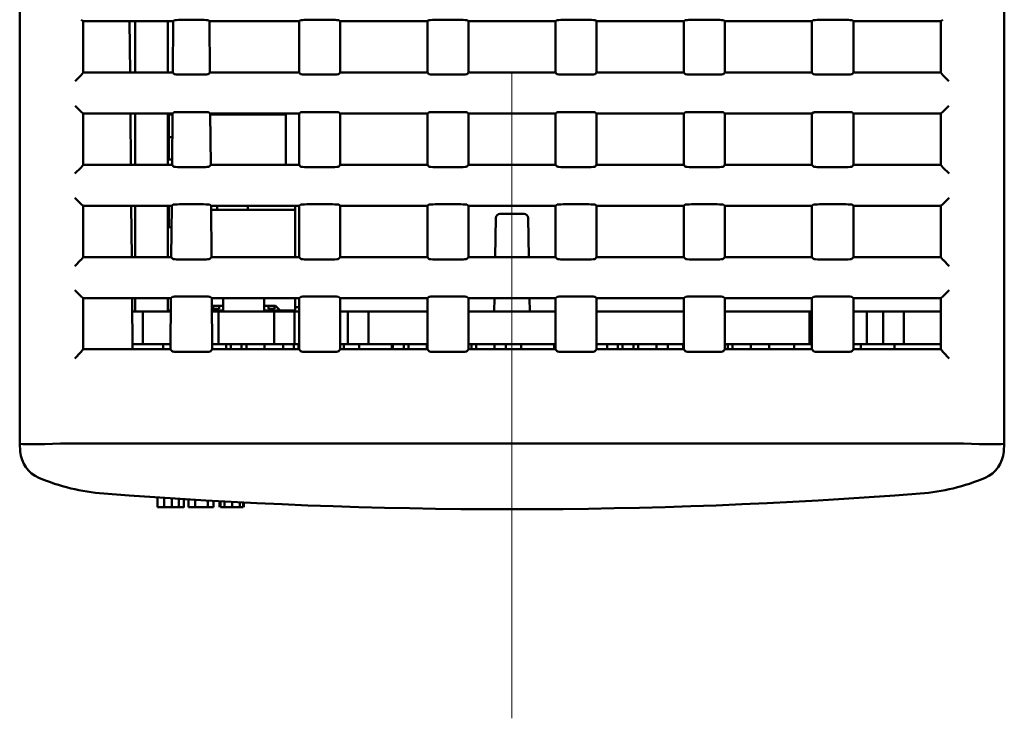
# Model space of a CAD drawing. Extents: x 48 to 552, y 19 to 456.
# Drawn here: x 86 to 134, y 322 to 356 of the extents above; entities that cross this region are included whole.
import ezdxf

# ---------------------------------------------------------------- set-up
doc = ezdxf.new("R2010")
doc.units = 0
doc.linetypes.add('CENTER', pattern=[50.8, 31.75, -6.35, 6.35, -6.35])
doc.layers.add('RKC_CENTER', color=2, linetype='CENTER', lineweight=18)
doc.layers.add('RKC_OUTWORD', color=4, linetype='CONTINUOUS', lineweight=50)

msp = doc.modelspace()

# ---------------------------------------------------------------- linework, layer by layer
at = {"layer": 'RKC_CENTER'}
msp.add_line((110.03802092, 455.51525871), (110.03802092, 322.42241269), dxfattribs=at)
at = {"layer": 'RKC_OUTWORD'}
for p, q in [((86.03802092, 335.81525871), (86.03802092, 368.41525871)), ((134.03802092, 368.41525871), (134.03802092, 335.81525871)), ((89.13802092, 356.41525871), (89.04170744, 356.4875195)), ((89.13802092, 356.41525871), (89.13802092, 353.91525871)), ((93.52765081, 356.41525871), (89.13802092, 356.41525871)), ((91.42020821, 353.91525871), (91.39839104, 356.41525871)), ((91.66302092, 356.41525871), (91.66302092, 353.91525871)), ((93.26302092, 356.41525871), (93.26302092, 353.91525871)), ((93.52765081, 356.41525871), (93.50583364, 353.91525871)), ((93.52765081, 356.41525871), (93.5899474, 356.46159172)), ((94.92538987, 356.4762151), (93.88933181, 356.4762151)), ((95.28707087, 356.41525871), (95.22477428, 356.46159172)), ((99.66302092, 356.41525871), (95.28707087, 356.41525871)), ((95.28707087, 356.41525871), (95.30888804, 353.91525871)), ((99.66302092, 356.41525871), (99.72477313, 356.46158934)), ((99.66302092, 353.91525871), (99.66302092, 356.41525871)), ((101.3020169, 356.4762151), (100.02402495, 356.4762151)), ((101.66302092, 356.41525871), (101.60126871, 356.46158934)), ((105.91302092, 356.41525871), (101.66302092, 356.41525871)), ((101.66302092, 356.41525871), (101.66302092, 353.91525871)), ((105.91302092, 356.41525871), (105.97477313, 356.46158934)), ((105.91302092, 353.91525871), (105.91302092, 356.41525871)), ((107.5520169, 356.4762151), (106.27402495, 356.4762151)), ((107.91302092, 356.41525871), (107.85126871, 356.46158934)), ((112.16302092, 356.41525871), (107.91302092, 356.41525871)), ((107.91302092, 356.41525871), (107.91302092, 353.91525871)), ((112.16302092, 356.41525871), (112.22477313, 356.46158934)), ((112.16302092, 353.91525871), (112.16302092, 356.41525871)), ((113.8020169, 356.4762151), (112.52402495, 356.4762151)), ((114.16302092, 356.41525871), (114.10126871, 356.46158934)), ((118.41302092, 356.41525871), (114.16302092, 356.41525871)), ((114.16302092, 356.41525871), (114.16302092, 353.91525871)), ((118.41302092, 356.41525871), (118.47477313, 356.46158934)), ((118.41302092, 353.91525871), (118.41302092, 356.41525871)), ((120.0520169, 356.4762151), (118.77402495, 356.4762151)), ((120.41302092, 356.41525871), (120.35126871, 356.46158934)), ((124.66302092, 356.41525871), (120.41302092, 356.41525871)), ((120.41302092, 356.41525871), (120.41302092, 353.91525871)), ((124.66302092, 356.41525871), (124.72477313, 356.46158934)), ((124.66302092, 353.91525871), (124.66302092, 356.41525871)), ((126.3270169, 356.4762151), (125.02402495, 356.4762151)), ((126.68802092, 356.41525871), (126.62626871, 356.46158934)), ((130.93802092, 356.41525871), (126.68802092, 356.41525871)), ((126.68802092, 356.41525871), (126.68802092, 353.91525871)), ((130.93802092, 356.41525871), (131.0343344, 356.4875195)), ((130.93802092, 353.91525871), (130.93802092, 356.41525871)), ((89.03763909, 353.78989606), (88.73841573, 353.49103765)), ((89.13802092, 353.91525871), (89.03805068, 353.79035301)), ((89.13802092, 353.91525871), (93.50583364, 353.91525871)), ((93.50583364, 353.91525871), (93.57023125, 353.83409336)), ((93.86932274, 353.80968134), (94.94539893, 353.80968134)), ((95.30888804, 353.91525871), (95.24449043, 353.83409336)), ((95.30888804, 353.91525871), (99.66302092, 353.91525871)), ((99.66302092, 353.91525871), (99.7279797, 353.83409734)), ((100.02727916, 353.80968134), (101.29876268, 353.80968134)), ((101.66302092, 353.91525871), (101.59806214, 353.83409734)), ((101.66302092, 353.91525871), (105.91302092, 353.91525871)), ((105.91302092, 353.91525871), (105.9779797, 353.83409734)), ((106.27727916, 353.80968134), (107.54876268, 353.80968134)), ((107.91302092, 353.91525871), (107.84806214, 353.83409734)), ((107.91302092, 353.91525871), (112.16302092, 353.91525871)), ((112.16302092, 353.91525871), (112.2279797, 353.83409734)), ((112.52727916, 353.80968134), (113.79876268, 353.80968134)), ((114.16302092, 353.91525871), (114.09806214, 353.83409734)), ((114.16302092, 353.91525871), (118.41302092, 353.91525871)), ((118.41302092, 353.91525871), (118.4779797, 353.83409734)), ((118.77727916, 353.80968134), (120.04876268, 353.80968134)), ((120.41302092, 353.91525871), (120.34806214, 353.83409734)), ((120.41302092, 353.91525871), (124.66302092, 353.91525871)), ((124.66302092, 353.91525871), (124.7279797, 353.83409734)), ((125.02727916, 353.80968134), (126.32376268, 353.80968134)), ((126.68802092, 353.91525871), (126.62306214, 353.83409734)), ((126.68802092, 353.91525871), (130.93802092, 353.91525871)), ((130.93802092, 353.91525871), (131.03799117, 353.79035301)), ((131.03840276, 353.78989606), (131.33762611, 353.49103765)), ((89.03585593, 351.99195544), (88.73695149, 352.29122488)), ((89.13802092, 351.91525871), (89.03622071, 351.99163602)), ((89.13802092, 351.91525871), (89.13802092, 349.41525871)), ((93.4883799, 351.91525871), (89.13802092, 351.91525871)), ((91.45947911, 349.41525871), (91.43766194, 351.91525871)), ((91.66302092, 351.91525871), (91.66302092, 349.41525871)), ((93.26302092, 351.91525871), (93.26302092, 349.41525871)), ((93.48794361, 351.86526481), (93.31302153, 351.86526481)), ((93.31302153, 351.56526481), (93.31302153, 351.86526481)), ((93.4883799, 351.91525871), (93.46656273, 349.41525871)), ((93.4883799, 351.91525871), (93.55621132, 351.96570824)), ((94.95912596, 351.98033162), (93.85559572, 351.98033162)), ((95.32634178, 351.91525871), (95.25851036, 351.96570824)), ((99.66302092, 351.91525871), (95.32634178, 351.91525871)), ((95.32634178, 351.91525871), (95.34815895, 349.41525871)), ((99.01302153, 351.86526481), (95.32677807, 351.86526481)), ((99.01302153, 351.86526481), (99.01302153, 351.56526481)), ((99.66302092, 351.91525871), (99.73025987, 351.96570585)), ((99.66302092, 349.41525871), (99.66302092, 351.91525871)), ((101.29653016, 351.98033162), (100.02951168, 351.98033162)), ((101.66302092, 351.91525871), (101.59578197, 351.96570585)), ((105.91302092, 351.91525871), (101.66302092, 351.91525871)), ((101.66302092, 351.91525871), (101.66302092, 349.41525871)), ((105.91302092, 351.91525871), (105.98025987, 351.96570585)), ((105.91302092, 349.41525871), (105.91302092, 351.91525871)), ((107.54653016, 351.98033162), (106.27951168, 351.98033162)), ((107.91302092, 351.91525871), (107.84578197, 351.96570585)), ((112.16302092, 351.91525871), (107.91302092, 351.91525871)), ((107.91302092, 351.91525871), (107.91302092, 349.41525871)), ((112.16302092, 351.91525871), (112.23025987, 351.96570585)), ((112.16302092, 349.41525871), (112.16302092, 351.91525871)), ((113.79653016, 351.98033162), (112.52951168, 351.98033162)), ((114.16302092, 351.91525871), (114.09578197, 351.96570585)), ((118.41302092, 351.91525871), (114.16302092, 351.91525871)), ((114.16302092, 351.91525871), (114.16302092, 349.41525871)), ((118.41302092, 351.91525871), (118.48025987, 351.96570585)), ((118.41302092, 349.41525871), (118.41302092, 351.91525871)), ((120.04653016, 351.98033162), (118.77951168, 351.98033162)), ((120.41302092, 351.91525871), (120.34578197, 351.96570585)), ((124.66302092, 351.91525871), (120.41302092, 351.91525871)), ((120.41302092, 351.91525871), (120.41302092, 349.41525871)), ((124.66302092, 351.91525871), (124.73025987, 351.96570585)), ((124.66302092, 349.41525871), (124.66302092, 351.91525871)), ((126.32153016, 351.98033162), (125.02951168, 351.98033162)), ((126.68802092, 351.91525871), (126.62078197, 351.96570585)), ((130.93802092, 351.91525871), (126.68802092, 351.91525871)), ((126.68802092, 351.91525871), (126.68802092, 349.41525871)), ((130.93802092, 351.91525871), (131.03982114, 351.99163602)), ((130.93802092, 349.41525871), (130.93802092, 351.91525871)), ((131.04018592, 351.99195544), (131.33909035, 352.29122488)), ((93.26302092, 351.56525833), (93.31302153, 351.56525833)), ((93.31302153, 350.76525871), (93.31302153, 351.56526481)), ((99.01302153, 349.41525871), (99.01302153, 351.56526481)), ((93.31302153, 350.76525871), (93.478344, 350.76525871)), ((93.31302153, 350.76525871), (93.31302153, 349.66525871)), ((93.46874445, 349.66525871), (93.26290998, 349.66525871)), ((88.73291559, 348.98416561), (89.03213894, 349.28302402)), ((89.13802092, 349.41525871), (89.03255053, 349.28348097)), ((89.13802092, 349.41525871), (93.46656273, 349.41525871)), ((93.46656273, 349.41525871), (93.53641271, 349.32722131)), ((93.8355042, 349.30280929), (94.97921747, 349.30280929)), ((95.34815895, 349.41525871), (95.27830897, 349.32722131)), ((95.34815895, 349.41525871), (99.66302092, 349.41525871)), ((99.66302092, 349.41525871), (99.73347985, 349.3272253)), ((100.03277931, 349.30280929), (101.29326254, 349.30280929)), ((101.66302092, 349.41525871), (101.592562, 349.3272253)), ((101.66302092, 349.41525871), (105.91302092, 349.41525871)), ((105.91302092, 349.41525871), (105.98347985, 349.3272253)), ((106.28277931, 349.30280929), (107.54326254, 349.30280929)), ((107.91302092, 349.41525871), (107.842562, 349.3272253)), ((107.91302092, 349.41525871), (112.16302092, 349.41525871)), ((112.16302092, 349.41525871), (112.23347985, 349.3272253)), ((112.53277931, 349.30280929), (113.79326254, 349.30280929)), ((114.16302092, 349.41525871), (114.092562, 349.3272253)), ((114.16302092, 349.41525871), (118.41302092, 349.41525871)), ((118.41302092, 349.41525871), (118.48347985, 349.3272253)), ((118.78277931, 349.30280929), (120.04326254, 349.30280929)), ((120.41302092, 349.41525871), (120.342562, 349.3272253)), ((120.41302092, 349.41525871), (124.66302092, 349.41525871)), ((124.66302092, 349.41525871), (124.73347985, 349.3272253)), ((125.03277931, 349.30280929), (126.31826254, 349.30280929)), ((126.68802092, 349.41525871), (126.617562, 349.3272253)), ((126.68802092, 349.41525871), (130.93802092, 349.41525871)), ((130.93802092, 349.41525871), (131.04349132, 349.28348097)), ((131.34312626, 348.98416561), (131.0439029, 349.28302402)), ((88.73146476, 347.79534139), (89.03036919, 347.49607195)), ((131.34457709, 347.79534139), (131.04567265, 347.49607195)), ((89.13802092, 347.41525871), (89.03073397, 347.49575253)), ((89.13802092, 347.41525871), (89.13802092, 344.91525871)), ((93.449109, 347.41525871), (89.13802092, 347.41525871)), ((91.49875002, 344.91525871), (91.47693285, 347.41525871)), ((91.66302092, 347.41525871), (91.66302092, 344.91525871)), ((93.26302092, 347.41525871), (93.26302092, 344.91525871)), ((93.31302153, 347.41525871), (93.31302153, 346.36525871)), ((93.449109, 347.41525871), (93.42729183, 344.91525871)), ((93.449109, 347.41525871), (93.52247523, 347.46982475)), ((94.99286204, 347.48444813), (93.82185964, 347.48444813)), ((95.36561268, 347.41525871), (95.29224645, 347.46982475)), ((99.66302092, 347.41525871), (95.36561268, 347.41525871)), ((95.36561268, 347.41525871), (95.38742985, 344.91525871)), ((98.96302092, 347.21289758), (95.36737866, 347.21289758)), ((95.66302296, 347.21289758), (95.66302296, 347.41525871)), ((97.16302296, 347.21289758), (97.16302296, 347.41525871)), ((98.96302092, 347.21289758), (99.46302092, 347.21289758)), ((99.46302092, 347.41525871), (99.46302092, 347.21289758)), ((99.46302092, 347.21289758), (99.46302092, 344.91525871)), ((99.66302092, 347.41525871), (99.73574661, 347.46982237)), ((99.66302092, 344.91525871), (99.66302092, 347.41525871)), ((101.29104343, 347.48444813), (100.03499842, 347.48444813)), ((101.66302092, 347.41525871), (101.59029524, 347.46982237)), ((105.91302092, 347.41525871), (101.66302092, 347.41525871)), ((101.66302092, 347.41525871), (101.66302092, 344.91525871)), ((105.91302092, 347.41525871), (105.98574661, 347.46982237)), ((105.91302092, 344.91525871), (105.91302092, 347.41525871)), ((107.54104343, 347.48444813), (106.28499842, 347.48444813)), ((107.91302092, 347.41525871), (107.84029524, 347.46982237)), ((112.16302092, 347.41525871), (107.91302092, 347.41525871)), ((107.91302092, 347.41525871), (107.91302092, 344.91525871)), ((112.16302092, 347.41525871), (112.23574661, 347.46982237)), ((112.16302092, 344.91525871), (112.16302092, 347.41525871)), ((113.79104343, 347.48444813), (112.53499842, 347.48444813)), ((114.16302092, 347.41525871), (114.09029524, 347.46982237)), ((118.41302092, 347.41525871), (114.16302092, 347.41525871)), ((114.16302092, 347.41525871), (114.16302092, 344.91525871)), ((118.41302092, 347.41525871), (118.48574661, 347.46982237)), ((118.41302092, 344.91525871), (118.41302092, 347.41525871)), ((120.04104343, 347.48444813), (118.78499842, 347.48444813)), ((120.41302092, 347.41525871), (120.34029524, 347.46982237)), ((124.66302092, 347.41525871), (120.41302092, 347.41525871)), ((120.41302092, 347.41525871), (120.41302092, 344.91525871)), ((124.66302092, 347.41525871), (124.73574661, 347.46982237)), ((124.66302092, 344.91525871), (124.66302092, 347.41525871)), ((126.31604343, 347.48444813), (125.03499842, 347.48444813)), ((126.68802092, 347.41525871), (126.61529524, 347.46982237)), ((130.93802092, 347.41525871), (126.68802092, 347.41525871)), ((126.68802092, 347.41525871), (126.68802092, 344.91525871)), ((130.93802092, 347.41525871), (131.04530787, 347.49575253)), ((130.93802092, 344.91525871), (130.93802092, 347.41525871)), ((109.24979426, 346.81874919), (109.21656871, 344.91525871)), ((109.4497638, 347.01525871), (110.03802092, 347.01525871)), ((110.03802092, 347.01525871), (110.62627804, 347.01525871)), ((110.85947313, 344.91525871), (110.82624758, 346.81874919)), ((93.31302153, 346.36525869), (93.26302092, 346.36525869)), ((93.43994579, 346.36525871), (93.31302153, 346.36525871)), ((89.0266388, 344.77615198), (88.72741544, 344.47729357)), ((89.13802092, 344.91525871), (89.02705038, 344.77660893)), ((89.13802092, 344.91525871), (93.42729183, 344.91525871)), ((93.42729183, 344.91525871), (93.50259417, 344.82034927)), ((93.80168566, 344.79593725), (95.01303602, 344.79593725)), ((95.38742985, 344.91525871), (95.31212751, 344.82034927)), ((95.38742985, 344.91525871), (99.66302092, 344.91525871)), ((99.66302092, 344.91525871), (99.73898, 344.82035326)), ((100.03827945, 344.79593725), (101.28776239, 344.79593725)), ((101.66302092, 344.91525871), (101.58706185, 344.82035326)), ((101.66302092, 344.91525871), (105.91302092, 344.91525871)), ((105.91302092, 344.91525871), (105.98898, 344.82035326)), ((106.28827945, 344.79593725), (107.53776239, 344.79593725)), ((107.91302092, 344.91525871), (107.83706185, 344.82035326)), ((107.91302092, 344.91525871), (112.16302092, 344.91525871)), ((112.16302092, 344.91525871), (112.23898, 344.82035326)), ((112.53827945, 344.79593725), (113.78776239, 344.79593725)), ((114.16302092, 344.91525871), (114.08706185, 344.82035326)), ((114.16302092, 344.91525871), (118.41302092, 344.91525871)), ((118.41302092, 344.91525871), (118.48898, 344.82035326)), ((118.78827945, 344.79593725), (120.03776239, 344.79593725)), ((120.41302092, 344.91525871), (120.33706185, 344.82035326)), ((120.41302092, 344.91525871), (124.66302092, 344.91525871)), ((124.66302092, 344.91525871), (124.73898, 344.82035326)), ((125.03827945, 344.79593725), (126.31276239, 344.79593725)), ((126.68802092, 344.91525871), (126.61206185, 344.82035326)), ((126.68802092, 344.91525871), (130.93802092, 344.91525871)), ((130.93802092, 344.91525871), (131.04899146, 344.77660893)), ((131.04940305, 344.77615198), (131.3486264, 344.47729357)), ((89.02488245, 343.00018847), (88.72597802, 343.29945791)), ((131.05115939, 343.00018847), (131.35006382, 343.29945791)), ((89.13802092, 342.91525871), (89.02524723, 342.99986905)), ((89.13802092, 342.91525871), (89.13802092, 340.41525871)), ((93.40983809, 342.91525871), (89.13802092, 342.91525871)), ((91.53802092, 340.41525871), (91.51620375, 342.91525871)), ((91.66302092, 342.41525871), (91.66302092, 342.91525871)), ((93.26302092, 342.91525871), (93.26302092, 342.41525871)), ((93.40983809, 342.91525871), (93.38802092, 340.41525871)), ((93.40983809, 342.91525871), (93.48873915, 342.97394127)), ((95.02659813, 342.98856465), (93.78812355, 342.98856465)), ((95.40488359, 342.91525871), (95.32598253, 342.97394127)), ((99.66302092, 342.91525871), (95.40488359, 342.91525871)), ((95.40488359, 342.91525871), (95.42670076, 340.41525871)), ((95.96302118, 342.56326089), (95.96302105, 342.91525871)), ((97.9630208, 342.91525871), (97.96302067, 342.56326089)), ((99.46302092, 342.91525871), (99.46302092, 342.31289351)), ((99.66302092, 342.91525871), (99.74123334, 342.97393888)), ((99.66302092, 340.41525871), (99.66302092, 342.91525871)), ((101.28555669, 342.98856465), (100.04048516, 342.98856465)), ((101.66302092, 342.91525871), (101.5848085, 342.97393888)), ((105.91302092, 342.91525871), (101.66302092, 342.91525871)), ((101.66302092, 342.91525871), (101.66302092, 340.41525871)), ((105.91302092, 342.91525871), (105.99123334, 342.97393888)), ((105.91302092, 340.41525871), (105.91302092, 342.91525871)), ((107.53555669, 342.98856465), (106.29048516, 342.98856465)), ((107.91302092, 342.91525871), (107.8348085, 342.97393888)), ((112.16302092, 342.91525871), (107.91302092, 342.91525871)), ((107.91302092, 342.91525871), (107.91302092, 340.41525871)), ((109.18165858, 342.91525871), (109.17027151, 342.26289351)), ((110.90577034, 342.26289351), (110.89438326, 342.91525871)), ((112.16302092, 342.91525871), (112.24123334, 342.97393888)), ((112.16302092, 340.41525871), (112.16302092, 342.91525871)), ((113.78555669, 342.98856465), (112.54048516, 342.98856465)), ((114.16302092, 342.91525871), (114.0848085, 342.97393888)), ((118.41302092, 342.91525871), (114.16302092, 342.91525871)), ((114.16302092, 342.91525871), (114.16302092, 340.41525871)), ((118.41302092, 342.91525871), (118.49123334, 342.97393888)), ((118.41302092, 340.41525871), (118.41302092, 342.91525871)), ((120.03555669, 342.98856465), (118.79048516, 342.98856465)), ((120.41302092, 342.91525871), (120.3348085, 342.97393888)), ((124.66302092, 342.91525871), (120.41302092, 342.91525871)), ((120.41302092, 342.91525871), (120.41302092, 340.41525871)), ((124.66302092, 342.91525871), (124.74123334, 342.97393888)), ((124.66302092, 340.41525871), (124.66302092, 342.91525871)), ((126.31055669, 342.98856465), (125.04048516, 342.98856465)), ((126.68802092, 342.91525871), (126.6098085, 342.97393888)), ((130.93802092, 342.91525871), (126.68802092, 342.91525871)), ((126.68802092, 342.91525871), (126.68802092, 340.41525871)), ((130.93802092, 342.91525871), (131.05079461, 342.99986905)), ((130.93802092, 340.41525871), (130.93802092, 342.91525871)), ((91.52189686, 342.26289351), (92.03802092, 342.26289351)), ((91.66302092, 342.41525871), (91.66302092, 342.26289351)), ((92.03802092, 342.26289351), (92.03802092, 340.66289351)), ((92.03802092, 342.26289351), (93.40414499, 342.26289351)), ((93.26302092, 342.41525871), (93.26302092, 342.26289351)), ((93.28302092, 342.26289351), (93.28302092, 342.31525871)), ((93.28302092, 342.31525871), (93.40460197, 342.31525871)), ((95.40817545, 342.53804805), (95.41302092, 342.54289351)), ((95.41014035, 342.31289351), (95.96302143, 342.31289351)), ((95.41057669, 342.26289351), (95.73802092, 342.26289351)), ((95.96302143, 342.54289351), (95.41302092, 342.54289351)), ((95.76302143, 342.38789661), (95.46302081, 342.38789661)), ((95.46302143, 342.38789661), (95.46302143, 342.54289351)), ((95.73802092, 342.26289351), (95.73802092, 340.66289351)), ((95.73802092, 342.26289351), (98.43802092, 342.26289351)), ((95.76310632, 342.54289351), (95.76302143, 342.53877398)), ((95.76302143, 342.53877398), (95.76302143, 342.38789661)), ((95.96302143, 342.26326089), (97.96302041, 342.26326089)), ((96.5730228, 342.26326089), (96.5730228, 342.26289351)), ((96.67302219, 342.26326089), (96.67302219, 342.26289351)), ((97.25302219, 342.26289351), (97.25302219, 342.26326089)), ((97.35302158, 342.26289351), (97.35302158, 342.26326089)), ((98.51302092, 342.54289351), (97.96302041, 342.54289351)), ((97.96302041, 342.31289351), (98.74302092, 342.31289351)), ((98.16302041, 342.53877398), (98.16293552, 342.54289351)), ((98.16302041, 342.38789661), (98.16302041, 342.53877398)), ((98.46302166, 342.38789661), (98.16302041, 342.38789661)), ((98.43802092, 340.66289351), (98.43802092, 342.26289351)), ((99.43802092, 342.26289351), (98.43802092, 342.26289351)), ((98.46302166, 342.54289351), (98.46302166, 342.38789661)), ((98.51302092, 342.54289351), (98.74302092, 342.31289351)), ((98.74302092, 342.31289351), (98.96302092, 342.31289351)), ((98.96302092, 342.31289351), (99.46302092, 342.31289351)), ((99.43802092, 340.66289351), (99.43802092, 342.26289351)), ((99.43802092, 342.26289351), (99.66302092, 342.26289351)), ((99.66302092, 342.46289351), (99.46302092, 342.46289351)), ((101.66302092, 342.26289351), (102.03802092, 342.26289351)), ((102.03802092, 340.66289351), (102.03802092, 342.26289351)), ((103.03802092, 342.26289351), (102.03802092, 342.26289351)), ((103.03802092, 340.66289351), (103.03802092, 342.26289351)), ((103.03802092, 342.26289351), (105.91302092, 342.26289351)), ((107.91302092, 342.26289351), (112.16302092, 342.26289351)), ((114.16302092, 342.26289351), (118.41302092, 342.26289351)), ((120.41302092, 342.26289351), (124.53802092, 342.26289351)), ((124.53802092, 340.66289351), (124.53802092, 342.26289351)), ((124.66302092, 342.26289351), (124.53802092, 342.26289351)), ((127.33802092, 342.26289351), (126.68802092, 342.26289351)), ((127.33802092, 342.26289351), (127.33802092, 340.66289351)), ((127.33802092, 342.26289351), (128.13802092, 342.26289351)), ((128.13802092, 340.66289351), (128.13802092, 342.26289351)), ((129.13802092, 342.26289351), (128.13802092, 342.26289351)), ((129.13802092, 340.66289351), (129.13802092, 342.26289351)), ((129.13802092, 342.26289351), (130.93802092, 342.26289351)), ((89.13802092, 340.41525871), (89.02155024, 340.26973689)), ((89.13802092, 340.41525871), (93.38802092, 340.41525871)), ((92.03802092, 340.66289351), (91.53585985, 340.66289351)), ((92.03802092, 340.66289351), (93.390182, 340.66289351)), ((93.03802092, 340.41525871), (93.03802092, 340.66289351)), ((93.38802092, 340.41525871), (93.46877563, 340.31347723)), ((95.42670076, 340.41525871), (95.34594605, 340.31347723)), ((95.73802092, 340.66289351), (95.42453968, 340.66289351)), ((95.42670076, 340.41525871), (99.66302092, 340.41525871)), ((95.73802092, 340.66289351), (98.43802092, 340.66289351)), ((96.09724936, 340.41525871), (96.09724936, 340.66289351)), ((96.32821928, 340.41525871), (96.32821928, 340.66289351)), ((96.85724936, 340.41525871), (96.85724936, 340.66289351)), ((97.08821928, 340.41525871), (97.08821928, 340.66289351)), ((97.97879249, 340.41525871), (97.97879249, 340.66289351)), ((99.43802092, 340.66289351), (98.43802092, 340.66289351)), ((98.87802092, 340.41525871), (98.87802092, 340.66289351)), ((99.39724936, 340.41525871), (99.39724936, 340.66289351)), ((99.43802092, 340.66289351), (99.66302092, 340.66289351)), ((99.62821928, 340.41525871), (99.62821928, 340.66289351)), ((99.66302092, 340.41525871), (99.74448014, 340.31348122)), ((101.66302092, 340.41525871), (101.5815617, 340.31348122)), ((101.66302092, 340.66289351), (102.03802092, 340.66289351)), ((101.66302092, 340.41525871), (105.91302092, 340.41525871)), ((101.83802092, 340.41525871), (101.83802092, 340.66289351)), ((103.03802092, 340.66289351), (102.03802092, 340.66289351)), ((102.58802092, 340.41525871), (102.58802092, 340.66289351)), ((103.03802092, 340.66289351), (105.91302092, 340.66289351)), ((104.18802092, 340.41525871), (104.18802092, 340.66289351)), ((104.22821928, 340.41525871), (104.22821928, 340.66289351)), ((104.75724936, 340.41525871), (104.75724936, 340.66289351)), ((104.98821928, 340.41525871), (104.98821928, 340.66289351)), ((105.87879249, 340.41525871), (105.87879249, 340.66289351)), ((105.91302092, 340.41525871), (105.99448014, 340.31348122)), ((107.91302092, 340.41525871), (107.8315617, 340.31348122)), ((107.91302092, 340.66289351), (112.16302092, 340.66289351)), ((107.91302092, 340.41525871), (112.16302092, 340.41525871)), ((108.05724936, 340.41525871), (108.05724936, 340.66289351)), ((108.28821928, 340.41525871), (108.28821928, 340.66289351)), ((109.17879249, 340.41525871), (109.17879249, 340.66289351)), ((109.73802092, 340.41525871), (109.73802092, 340.66289351)), ((110.48802092, 340.41525871), (110.48802092, 340.66289351)), ((112.08802092, 340.41525871), (112.08802092, 340.66289351)), ((112.12821928, 340.41525871), (112.12821928, 340.66289351)), ((112.16302092, 340.41525871), (112.24448014, 340.31348122)), ((114.16302092, 340.41525871), (114.0815617, 340.31348122)), ((114.16302092, 340.66289351), (118.41302092, 340.66289351)), ((114.16302092, 340.41525871), (118.41302092, 340.41525871)), ((114.67802092, 340.41525871), (114.67802092, 340.66289351)), ((115.19724936, 340.41525871), (115.19724936, 340.66289351)), ((115.42821928, 340.41525871), (115.42821928, 340.66289351)), ((115.95724936, 340.41525871), (115.95724936, 340.66289351)), ((116.18821928, 340.41525871), (116.18821928, 340.66289351)), ((117.07879249, 340.41525871), (117.07879249, 340.66289351)), ((117.63802092, 340.41525871), (117.63802092, 340.66289351)), ((118.38802092, 340.41525871), (118.38802092, 340.66289351)), ((118.41302092, 340.41525871), (118.49448014, 340.31348122)), ((120.41302092, 340.41525871), (120.3315617, 340.31348122)), ((120.41302092, 340.66289351), (124.53802092, 340.66289351)), ((120.41302092, 340.41525871), (124.66302092, 340.41525871)), ((120.55724936, 340.41525871), (120.55724936, 340.66289351)), ((120.78821928, 340.41525871), (120.78821928, 340.66289351)), ((121.67879249, 340.41525871), (121.67879249, 340.66289351)), ((122.57802092, 340.41525871), (122.57802092, 340.66289351)), ((123.78802092, 340.41525871), (123.78802092, 340.66289351)), ((124.66302092, 340.66289351), (124.53802092, 340.66289351)), ((124.66302092, 340.41525871), (124.74448014, 340.31348122)), ((126.68802092, 340.41525871), (126.6065617, 340.31348122)), ((127.33802092, 340.66289351), (126.68802092, 340.66289351)), ((126.68802092, 340.41525871), (130.93802092, 340.41525871)), ((127.03802092, 340.41525871), (127.03802092, 340.66289351)), ((127.33802092, 340.66289351), (128.13802092, 340.66289351)), ((129.13802092, 340.66289351), (128.13802092, 340.66289351)), ((128.68802092, 340.41525871), (128.68802092, 340.66289351)), ((129.13802092, 340.66289351), (130.93802092, 340.66289351)), ((130.89657977, 340.47009277), (130.89562264, 340.41525871)), ((130.89657977, 340.47009277), (130.93802092, 340.46936941)), ((130.93802092, 340.41525871), (131.05449161, 340.26973689)), ((88.72191529, 339.97042153), (89.02113865, 340.26927994)), ((93.76786712, 340.28906521), (95.04685456, 340.28906521)), ((100.0437796, 340.28906521), (101.28226224, 340.28906521)), ((106.2937796, 340.28906521), (107.53226224, 340.28906521)), ((112.5437796, 340.28906521), (113.78226224, 340.28906521)), ((118.7937796, 340.28906521), (120.03226224, 340.28906521)), ((125.0437796, 340.28906521), (126.30726224, 340.28906521)), ((131.35412655, 339.97042153), (131.0549032, 340.26927994)), ((86.03802684, 335.81517406), (86.03802092, 335.81525871)), ((86.0650637, 335.42852903), (86.03802684, 335.81517406)), ((88.03802092, 335.81525871), (132.03802092, 335.81525871)), ((134.038015, 335.81517406), (134.01097815, 335.42852903)), ((134.03802092, 335.81525871), (134.038015, 335.81517406)), ((92.75954635, 333.19002031), (92.75954635, 332.71525871)), ((93.07530906, 333.1691826), (93.07530906, 332.71525871)), ((93.44954635, 333.14498582), (93.44954635, 332.71525871)), ((93.8003938, 333.12279357), (93.8003938, 332.71525871)), ((94.03438108, 332.71525871), (94.03438108, 333.10825782)), ((94.04598702, 333.10754235), (94.04598702, 332.71525871)), ((94.2603938, 333.09441854), (94.2603938, 332.71525871)), ((94.2603938, 332.71525871), (94.59564804, 332.71525871)), ((94.59564804, 333.07425401), (94.59564804, 332.71525871)), ((94.59564804, 332.71525871), (95.20378363, 332.71525871)), ((95.20378363, 333.03878558), (95.20378363, 332.71525871)), ((95.20378363, 332.71525871), (95.20768194, 332.71525871)), ((95.20768194, 333.03856283), (95.20768194, 332.71525871)), ((95.20768194, 332.71525871), (95.4844616, 332.71525871)), ((95.4844616, 333.02289767), (95.4844616, 332.71525871)), ((95.77683448, 333.00667148), (95.77683448, 332.71525871)), ((95.82361414, 333.00410594), (95.82361414, 332.71525871)), ((96.0224277, 332.99329672), (96.0224277, 332.71525871)), ((96.39666499, 332.97336415), (96.39666499, 332.71525871)), ((96.77090228, 332.95397249), (96.77090228, 332.71525871)), ((96.93463109, 332.94565869), (96.93463109, 332.71525871)), ((96.96971584, 332.94389063), (96.96971584, 332.71525871))]:
    msp.add_line(p, q, dxfattribs=at)
at = {"layer": 'RKC_OUTWORD', "flags": 128}
for points in [[(95.96302118, 342.56326089), (95.96302118, 342.50473379), (95.9630212, 342.44845586), (95.96302122, 342.39658982), (95.96302125, 342.35112885), (95.96302129, 342.31382), (95.96302133, 342.28609703), (95.96302138, 342.2690253), (95.96302143, 342.26326089)], [(97.96302067, 342.56326089), (97.96302066, 342.50473379), (97.96302065, 342.44845586), (97.96302063, 342.39658982), (97.96302059, 342.35112885), (97.96302056, 342.31382), (97.96302051, 342.28609703), (97.96302046, 342.2690253), (97.96302041, 342.26326089)]]:
    msp.add_lwpolyline(points, dxfattribs=at)
at = {"layer": 'RKC_OUTWORD'}
for centre, radius, start, end in [((93.56302092, 350.76525832), 0.3, 179.999999618, 213.557520755), ((93.56302092, 347.2652587), 0.3, 176.903919751, 180.000001261), ((93.56302092, 347.2652587), 0.3, 149.999998821, 176.903919686), ((109.4497638, 346.81525871), 0.2, 90, 179), ((110.62627804, 346.81525871), 0.2, 1, 90), ((87.56140977, 335.53316374), 1.5, 184, 246.847737401), ((87.56151304, 335.52909976), 1.49630395, 184.098712912, 246.827440687), ((132.51463207, 335.53316374), 1.5, 293.152262599, 356), ((90.90340554, 343.3486013), 10, 246.854399507, 265.610376213), ((129.17263631, 343.3486013), 10, 274.389623787, 293.145600493), ((110.03802092, 592.61525871), 260, 265.6103762127, 274.3896237873)]:
    msp.add_arc(centre, radius, start, end, dxfattribs=at)
for centre, major_axis, ratio, start_param, end_param in [((89.0431708, 356.78710836), (0.00036792, 0.3), 0.0699160571, 3.0718758778, 3.0893185201), ((93.88921383, 356.46049277), (0.30000847, 0.0000062), 0.0524062958, 1.5704019989, 3.0712435292), ((94.92550785, 356.46049277), (0.30000847, -0.0000062), 0.0524062958, 0.0703491244, 1.5711906547), ((100.02404413, 356.46049277), (0.30000022, -0.00000101), 0.05240774, 1.5708604609, 3.0718542678), ((101.30199771, 356.46049277), (0.30000022, 0.00000101), 0.05240774, 0.0697383858, 1.5707321927), ((106.27404413, 356.46049277), (0.30000022, -0.00000101), 0.05240774, 1.5708604609, 3.0718542678), ((107.55199771, 356.46049277), (0.30000022, 0.00000101), 0.05240774, 0.0697383858, 1.5707321927), ((112.52404413, 356.46049277), (0.30000022, -0.00000101), 0.05240774, 1.5708604609, 3.0718542678), ((113.80199771, 356.46049277), (0.30000022, 0.00000101), 0.05240774, 0.0697383858, 1.5707321927), ((118.77404413, 356.46049277), (0.30000022, -0.00000101), 0.05240774, 1.5708604609, 3.0718542678), ((120.05199771, 356.46049277), (0.30000022, 0.00000101), 0.05240774, 0.0697383858, 1.5707321927), ((125.02404413, 356.46049277), (0.30000022, -0.00000101), 0.05240774, 1.5708604609, 3.0718542678), ((126.32699771, 356.46049277), (0.30000022, 0.00000101), 0.05240774, 0.0697383858, 1.5707321927), ((131.03287105, 356.78710836), (-0.00036792, 0.3), 0.0699160571, 3.1938667871, 3.2113094294), ((88.73878325, 353.7921836), (0.30000023, 0.00000282), 0.0874885974, 6.1958112507, 6.2132751934), ((93.86951969, 353.83592793), (0.30000851, 0.00001736), 0.0874861625, 3.2108859103, 4.7117274407), ((94.94520199, 353.83592793), (0.30000851, -0.00001736), 0.0874861625, 4.7130505201, 6.2138920505), ((100.02724713, 353.83592793), (0.30000023, -0.00000282), 0.0874885974, 3.2115027673, 4.7124965742), ((101.29879472, 353.83592793), (0.30000023, 0.00000282), 0.0874885974, 4.7122813865, 6.2132751934), ((106.27724713, 353.83592793), (0.30000023, -0.00000282), 0.0874885974, 3.2115027673, 4.7124965742), ((107.54879472, 353.83592793), (0.30000023, 0.00000282), 0.0874885974, 4.7122813865, 6.2132751934), ((112.52724713, 353.83592793), (0.30000023, -0.00000282), 0.0874885974, 3.2115027673, 4.7124965742), ((113.79879472, 353.83592793), (0.30000023, 0.00000282), 0.0874885974, 4.7122813865, 6.2132751934), ((118.77724713, 353.83592793), (0.30000023, -0.00000282), 0.0874885974, 3.2115027673, 4.7124965742), ((120.04879472, 353.83592793), (0.30000023, 0.00000282), 0.0874885974, 4.7122813865, 6.2132751934), ((125.02724713, 353.83592793), (0.30000023, -0.00000282), 0.0874885974, 3.2115027673, 4.7124965742), ((126.32379472, 353.83592793), (0.30000023, 0.00000282), 0.0874885974, 4.7122813865, 6.2132751934), ((131.3372586, 353.7921836), (0.30000023, -0.00000282), 0.0874885974, 3.2115027673, 3.22896671), ((89.03768406, 352.29122488), (0.00036792, 0.3), 0.0699160571, 3.0718758778, 3.0893185201), ((93.85547774, 351.96460928), (0.30000847, 0.0000062), 0.0524062958, 1.5704019989, 3.0712435292), ((94.95924393, 351.96460928), (0.30000847, -0.0000062), 0.0524062958, 0.0703491244, 1.5711906547), ((100.02953087, 351.96460928), (0.30000022, -0.00000101), 0.05240774, 1.5708604609, 3.0718542678), ((101.29651097, 351.96460928), (0.30000022, 0.00000101), 0.05240774, 0.0697383858, 1.5707321927), ((106.27953087, 351.96460928), (0.30000022, -0.00000101), 0.05240774, 1.5708604609, 3.0718542678), ((107.54651097, 351.96460928), (0.30000022, 0.00000101), 0.05240774, 0.0697383858, 1.5707321927), ((112.52953087, 351.96460928), (0.30000022, -0.00000101), 0.05240774, 1.5708604609, 3.0718542678), ((113.79651097, 351.96460928), (0.30000022, 0.00000101), 0.05240774, 0.0697383858, 1.5707321927), ((118.77953087, 351.96460928), (0.30000022, -0.00000101), 0.05240774, 1.5708604609, 3.0718542678), ((120.04651097, 351.96460928), (0.30000022, 0.00000101), 0.05240774, 0.0697383858, 1.5707321927), ((125.02953087, 351.96460928), (0.30000022, -0.00000101), 0.05240774, 1.5708604609, 3.0718542678), ((126.32151097, 351.96460928), (0.30000022, 0.00000101), 0.05240774, 0.0697383858, 1.5707321927), ((131.03835778, 352.29122488), (-0.00036792, 0.3), 0.0699160571, 3.1938667871, 3.2113094294), ((88.7332831, 349.28531156), (0.30000023, 0.00000282), 0.0874885974, 6.1958112507, 6.2132751934), ((93.83570115, 349.32905589), (0.30000851, 0.00001736), 0.0874861625, 3.2108859103, 4.7117274407), ((94.97902053, 349.32905589), (0.30000851, -0.00001736), 0.0874861625, 4.7130505201, 6.2138920505), ((100.03274728, 349.32905589), (0.30000023, -0.00000282), 0.0874885974, 3.2115027673, 4.7124965742), ((101.29329457, 349.32905589), (0.30000023, 0.00000282), 0.0874885974, 4.7122813865, 6.2132751934), ((106.28274728, 349.32905589), (0.30000023, -0.00000282), 0.0874885974, 3.2115027673, 4.7124965742), ((107.54329457, 349.32905589), (0.30000023, 0.00000282), 0.0874885974, 4.7122813865, 6.2132751934), ((112.53274728, 349.32905589), (0.30000023, -0.00000282), 0.0874885974, 3.2115027673, 4.7124965742), ((113.79329457, 349.32905589), (0.30000023, 0.00000282), 0.0874885974, 4.7122813865, 6.2132751934), ((118.78274728, 349.32905589), (0.30000023, -0.00000282), 0.0874885974, 3.2115027673, 4.7124965742), ((120.04329457, 349.32905589), (0.30000023, 0.00000282), 0.0874885974, 4.7122813865, 6.2132751934), ((125.03274728, 349.32905589), (0.30000023, -0.00000282), 0.0874885974, 3.2115027673, 4.7124965742), ((126.31829457, 349.32905589), (0.30000023, 0.00000282), 0.0874885974, 4.7122813865, 6.2132751934), ((131.34275874, 349.28531156), (0.30000023, -0.00000282), 0.0874885974, 3.2115027673, 3.2289667101), ((89.03219733, 347.79534139), (0.00036792, 0.3), 0.0699160571, 3.0718758778, 3.0893185201), ((93.82174166, 347.4687258), (0.30000847, 0.0000062), 0.0524062958, 1.5704019989, 3.0712435292), ((94.99298002, 347.4687258), (0.30000847, -0.0000062), 0.0524062958, 0.0703491244, 1.5711906547), ((100.03501761, 347.4687258), (0.30000022, -0.00000101), 0.05240774, 1.5708604609, 3.0718542678), ((101.29102424, 347.4687258), (0.30000022, 0.00000101), 0.05240774, 0.0697383858, 1.5707321927), ((106.28501761, 347.4687258), (0.30000022, -0.00000101), 0.05240774, 1.5708604609, 3.0718542678), ((107.54102424, 347.4687258), (0.30000022, 0.00000101), 0.05240774, 0.0697383858, 1.5707321927), ((112.53501761, 347.4687258), (0.30000022, -0.00000101), 0.05240774, 1.5708604609, 3.0718542678), ((113.79102424, 347.4687258), (0.30000022, 0.00000101), 0.05240774, 0.0697383858, 1.5707321927), ((118.78501761, 347.4687258), (0.30000022, -0.00000101), 0.05240774, 1.5708604609, 3.0718542678), ((120.04102424, 347.4687258), (0.30000022, 0.00000101), 0.05240774, 0.0697383858, 1.5707321927), ((125.03501761, 347.4687258), (0.30000022, -0.00000101), 0.05240774, 1.5708604609, 3.0718542678), ((126.31602424, 347.4687258), (0.30000022, 0.00000101), 0.05240774, 0.0697383858, 1.5707321927), ((131.04384452, 347.79534139), (-0.00036792, 0.3), 0.0699160571, 3.1938667871, 3.2113094294), ((88.72778296, 344.77843952), (0.30000023, 0.00000282), 0.0874885974, 6.1958112507, 6.2132751934), ((93.80188261, 344.82218385), (0.30000851, 0.00001736), 0.0874861625, 3.2108859103, 4.7117274407), ((95.01283907, 344.82218385), (0.30000851, -0.00001736), 0.0874861625, 4.7130505201, 6.2138920505), ((100.03824742, 344.82218385), (0.30000023, -0.00000282), 0.0874885974, 3.2115027673, 4.7124965742), ((101.28779442, 344.82218385), (0.30000023, 0.00000282), 0.0874885974, 4.7122813865, 6.2132751934), ((106.28824742, 344.82218385), (0.30000023, -0.00000282), 0.0874885974, 3.2115027673, 4.7124965742), ((107.53779442, 344.82218385), (0.30000023, 0.00000282), 0.0874885974, 4.7122813865, 6.2132751934), ((112.53824742, 344.82218385), (0.30000023, -0.00000282), 0.0874885974, 3.2115027673, 4.7124965742), ((113.78779442, 344.82218385), (0.30000023, 0.00000282), 0.0874885974, 4.7122813865, 6.2132751934), ((118.78824742, 344.82218385), (0.30000023, -0.00000282), 0.0874885974, 3.2115027673, 4.7124965742), ((120.03779442, 344.82218385), (0.30000023, 0.00000282), 0.0874885974, 4.7122813865, 6.2132751934), ((125.03824742, 344.82218385), (0.30000023, -0.00000282), 0.0874885974, 3.2115027673, 4.7124965742), ((126.31279442, 344.82218385), (0.30000023, 0.00000282), 0.0874885974, 4.7122813865, 6.2132751934), ((131.34825889, 344.77843952), (0.30000023, -0.00000282), 0.0874885974, 3.2115027673, 3.2289667101), ((89.02671059, 343.29945791), (0.00036792, 0.3), 0.0699160571, 3.0718758778, 3.0893185201), ((93.78800557, 342.97284231), (0.30000847, 0.0000062), 0.0524062958, 1.5704019989, 3.0712435292), ((95.0267161, 342.97284231), (0.30000847, -0.0000062), 0.0524062958, 0.0703491244, 1.5711906547), ((100.04050434, 342.97284231), (0.30000022, -0.00000101), 0.05240774, 1.5708604609, 3.0718542678), ((101.2855375, 342.97284231), (0.30000022, 0.00000101), 0.05240774, 0.0697383858, 1.5707321927), ((106.29050434, 342.97284231), (0.30000022, -0.00000101), 0.05240774, 1.5708604609, 3.0718542678), ((107.5355375, 342.97284231), (0.30000022, 0.00000101), 0.05240774, 0.0697383858, 1.5707321927), ((112.54050434, 342.97284231), (0.30000022, -0.00000101), 0.05240774, 1.5708604609, 3.0718542678), ((113.7855375, 342.97284231), (0.30000022, 0.00000101), 0.05240774, 0.0697383858, 1.5707321927), ((118.79050434, 342.97284231), (0.30000022, -0.00000101), 0.05240774, 1.5708604609, 3.0718542678), ((120.0355375, 342.97284231), (0.30000022, 0.00000101), 0.05240774, 0.0697383858, 1.5707321927), ((125.04050434, 342.97284231), (0.30000022, -0.00000101), 0.05240774, 1.5708604609, 3.0718542678), ((126.3105375, 342.97284231), (0.30000022, 0.00000101), 0.05240774, 0.0697383858, 1.5707321927), ((131.04933126, 343.29945791), (-0.00036792, 0.3), 0.0699160571, 3.1938667871, 3.2113094294), ((88.72228281, 340.27156748), (0.30000023, 0.00000282), 0.0874885974, 6.1958112507, 6.2132751934), ((93.76806407, 340.31531181), (0.30000851, 0.00001736), 0.0874861625, 3.2108859103, 4.7117274407), ((95.04665761, 340.31531181), (0.30000851, -0.00001736), 0.0874861625, 4.7130505201, 6.2138920505), ((100.04374757, 340.31531181), (0.30000023, -0.00000282), 0.0874885974, 3.2115027673, 4.7124965742), ((101.28229428, 340.31531181), (0.30000023, 0.00000282), 0.0874885974, 4.7122813865, 6.2132751934), ((106.29374757, 340.31531181), (0.30000023, -0.00000282), 0.0874885974, 3.2115027673, 4.7124965742), ((107.53229428, 340.31531181), (0.30000023, 0.00000282), 0.0874885974, 4.7122813865, 6.2132751934), ((112.54374757, 340.31531181), (0.30000023, -0.00000282), 0.0874885974, 3.2115027673, 4.7124965742), ((113.78229428, 340.31531181), (0.30000023, 0.00000282), 0.0874885974, 4.7122813865, 6.2132751934), ((118.79374757, 340.31531181), (0.30000023, -0.00000282), 0.0874885974, 3.2115027673, 4.7124965742), ((120.03229428, 340.31531181), (0.30000023, 0.00000282), 0.0874885974, 4.7122813865, 6.2132751934), ((125.04374757, 340.31531181), (0.30000023, -0.00000282), 0.0874885974, 3.2115027673, 4.7124965742), ((126.30729428, 340.31531181), (0.30000023, 0.00000282), 0.0874885974, 4.7122813865, 6.2132751934), ((131.35375904, 340.27156748), (0.30000023, -0.00000282), 0.0874885974, 3.2115027673, 3.2289667101), ((88.03802092, 335.88510025), (1.99999852, 0.06984149), 0.0348359107, 3.1428091498, 4.7087394918), ((88.03802092, 307.2139262), (0, 28.60133251), 0.0699268119, 0, 0.0024329924), ((132.03802092, 307.2139262), (0, 28.60133251), 0.0699268119, 6.2807523148, 6.2831853072), ((132.03802092, 335.88510025), (1.99999852, -0.06984149), 0.0348359107, 4.716038469, 6.281968811)]:
    msp.add_ellipse(centre, major_axis=major_axis, ratio=ratio, start_param=start_param, end_param=end_param, dxfattribs=at)
for points, knots in [([(98.73302252, 342.26289351), (98.68713065, 342.26542796), (98.62190887, 342.26902993), (98.56729532, 342.30286558), (98.5511094, 342.31289351)], [0, 0, 0, 0, 0.7036280398, 1, 1, 1, 1]), ([(92.75954635, 332.71525871), (92.75983903, 332.71525871), (92.76041322, 332.71525871), (92.76365025, 332.71525871), (92.77032772, 332.71525871), (92.77899478, 332.71525871), (92.78950541, 332.71525871), (92.80352425, 332.71525871), (92.81960165, 332.71525871), (92.83740291, 332.71525871), (92.85897436, 332.71525871), (92.88215992, 332.71525871), (92.90817751, 332.71525871), (92.93634596, 332.71525871), (92.96716518, 332.71525871), (93.00043684, 332.71525871), (93.03645397, 332.71525871), (93.06242395, 332.71525871), (93.07530906, 332.71525871)], [0, 0, 0, 0, 0.0800176805, 0.156982469, 0.2313941677, 0.3028935132, 0.3719370614, 0.4387419856, 0.502903478, 0.5649007244, 0.6247146858, 0.6826323164, 0.7389481301, 0.7933246993, 0.8464793878, 0.8986298917, 0.949704831, 1, 1, 1, 1]), ([(93.07530906, 332.71525871), (93.08890138, 332.71525871), (93.11553512, 332.71525871), (93.15937302, 332.71525871), (93.2040743, 332.71525871), (93.25009594, 332.71525871), (93.29802354, 332.71525871), (93.34726552, 332.71525871), (93.39787073, 332.71525871), (93.43218815, 332.71525871), (93.44954635, 332.71525871)], [0, 0, 0, 0, 0.135115795, 0.2647552424, 0.3904646731, 0.5132503285, 0.6344158591, 0.7548273088, 0.8759884433, 1, 1, 1, 1]), ([(93.44954635, 332.71525871), (93.46761142, 332.71525871), (93.50283582, 332.71525871), (93.55413949, 332.71525871), (93.6025425, 332.71525871), (93.64823876, 332.71525871), (93.69086794, 332.71525871), (93.73049374, 332.71525871), (93.7674672, 332.71525871), (93.78936295, 332.71525871), (93.8003938, 332.71525871)], [0, 0, 0, 0, 0.1411926021, 0.2753059856, 0.4032459823, 0.5271342765, 0.6474706179, 0.7652065786, 0.8817135404, 1, 1, 1, 1]), ([(93.8003938, 332.71525871), (93.81998064, 332.71525871), (93.8590517, 332.71525871), (93.90820059, 332.71525871), (93.95029861, 332.71525871), (93.9836714, 332.71525871), (94.00878377, 332.71525871), (94.02541347, 332.71525871), (94.03473861, 332.71525871), (94.03444351, 332.71525871), (94.03429211, 332.71525871)], [0, 0, 0, 0, 0.1181417512, 0.2356645568, 0.3535311205, 0.4734572964, 0.5969410668, 0.7247701175, 0.8587997029, 1, 1, 1, 1]), ([(95.82361414, 332.71525871), (95.82501929, 332.71525871), (95.82772924, 332.71525871), (95.83929775, 332.71525871), (95.85532521, 332.71525871), (95.87729447, 332.71525871), (95.9049623, 332.71525871), (95.93805815, 332.71525871), (95.97611216, 332.71525871), (96.00719939, 332.71525871), (96.0224277, 332.71525871)], [0, 0, 0, 0, 0.1556879583, 0.3002580815, 0.4355729271, 0.5618760603, 0.6801793544, 0.7914120973, 0.8978216513, 1, 1, 1, 1]), ([(96.0224277, 332.71525871), (96.03430052, 332.71525871), (96.0580406, 332.71525871), (96.09803658, 332.71525871), (96.14069998, 332.71525871), (96.18606176, 332.71525871), (96.23481532, 332.71525871), (96.28606833, 332.71525871), (96.34047488, 332.71525871), (96.37758881, 332.71525871), (96.39666499, 332.71525871)], [0, 0, 0, 0, 0.119512294, 0.2389686933, 0.3566129794, 0.4775556668, 0.6003479127, 0.7288583661, 0.8606359757, 1, 1, 1, 1]), ([(96.39666499, 332.71525871), (96.41488901, 332.71525871), (96.45062874, 332.71525871), (96.50303531, 332.71525871), (96.55355064, 332.71525871), (96.60159786, 332.71525871), (96.64754655, 332.71525871), (96.69120598, 332.71525871), (96.73278887, 332.71525871), (96.75813651, 332.71525871), (96.77090228, 332.71525871)], [0, 0, 0, 0, 0.1315871839, 0.2580600876, 0.3823443227, 0.5051167371, 0.62603021, 0.7477246757, 0.8729472478, 1, 1, 1, 1]), ([(96.77090228, 332.71525871), (96.78415751, 332.71525871), (96.81064365, 332.71525871), (96.84315989, 332.71525871), (96.87173019, 332.71525871), (96.89528085, 332.71525871), (96.91278376, 332.71525871), (96.92523376, 332.71525871), (96.93325929, 332.71525871), (96.93416621, 332.71525871), (96.93463109, 332.71525871)], [0, 0, 0, 0, 0.1158731643, 0.231533636, 0.3480327938, 0.4681532545, 0.5926256813, 0.7213353501, 0.8571563945, 1, 1, 1, 1])]:
    msp.add_open_spline(points, degree=3, knots=knots, dxfattribs=at)
msp.add_open_spline([(133.10439603, 334.15396888), (133.10439603, 334.15396888), (133.10403939, 334.15381635), (133.10332689, 334.15351177)], degree=3, dxfattribs=at)

doc.saveas('drawing.dxf')
